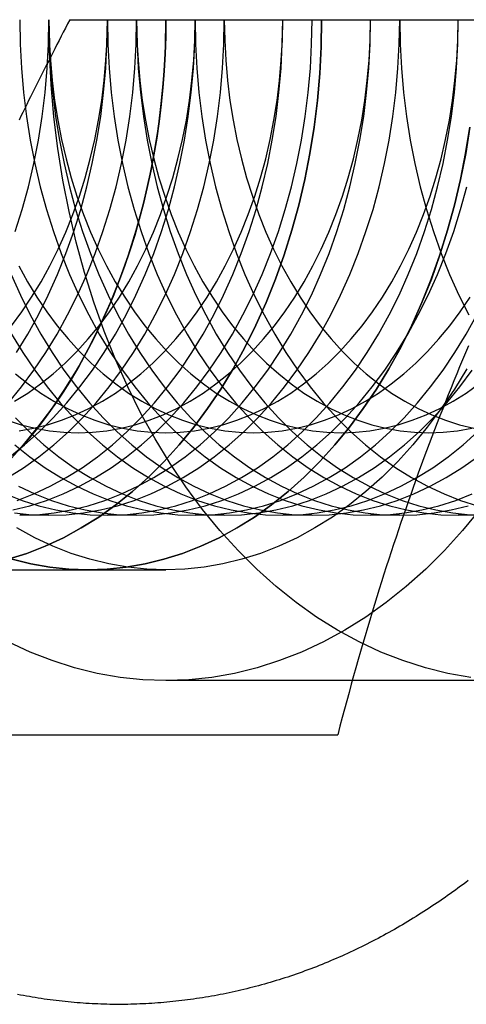
# Model space of a CAD drawing. Extents: x -135 to 831, y -538 to 51.
# Drawn here: x 177 to 182, y -320 to -308 of the extents above; entities that cross this region are included whole.
import ezdxf

# ---------------------------------------------------------------- set-up
doc = ezdxf.new("R2010")
doc.units = 0
doc.header["$LTSCALE"] = 20
doc.linetypes.add('VERDECKT', pattern=[0.375, 0.25, -0.125])
doc.layers.get('0').update_dxf_attribs({"linetype": 'CONTINUOUS'})
doc.layers.add('STEMPEL', color=3, linetype='CONTINUOUS')

# ---------------------------------------------------------------- blocks, each defined once
blk = doc.blocks.new('A$CCFD6EB4D')
at = {"color": 3, "linetype": 'CONTINUOUS'}
for p, q in [((235.3549, 162.52082), (242.13041, 162.52082)), ((231.82028, 153.86282), (238.5958, 153.86282))]:
    blk.add_line(p, q, dxfattribs=at)
at = {"color": 1, "linetype": 'VERDECKT'}
for p, q in [((235.10296, 156.52082), (234.74941, 156.52082)), ((236.16362, 156.52082), (235.81007, 156.52082)), ((237.22428, 156.52082), (236.87073, 156.52082)), ((238.28494, 156.52082), (237.93139, 156.52082)), ((239.3456, 156.52082), (238.99205, 156.52082)), ((240.40627, 156.52082), (240.05271, 156.52082)), ((233.69164, 155.8609), (235.57526, 155.8609)), ((235.57537, 155.8609), (236.51718, 155.8609)), ((240.75982, 154.52082), (236.51718, 154.52082))]:
    blk.add_line(p, q, dxfattribs=at)
for points in [[(240.316, 156.593, 0), (240.106, 156.337, 0), (239.887, 156.095, 0), (239.66, 155.869, 0), (239.425, 155.659, 0), (239.184, 155.465, 0), (238.936, 155.289, 0), (238.682, 155.13, 0), (238.423, 154.988, 0), (238.159, 154.865, 0), (237.892, 154.761, 0), (237.621, 154.675, 0), (237.347, 154.607, 0), (237.072, 154.559, 0), (236.795, 154.53, 0), (236.517, 154.521, 0), (236.24, 154.53, 0), (235.963, 154.559, 0), (235.687, 154.607, 0), (235.414, 154.675, 0), (235.143, 154.761, 0), (234.875, 154.865, 0), (234.611, 154.988, 0)], [(240.205, 154.559, 0), (239.93, 154.607, 0), (239.656, 154.675, 0), (239.385, 154.761, 0), (239.118, 154.865, 0), (238.854, 154.988, 0), (238.595, 155.13, 0), (238.341, 155.289, 0), (238.093, 155.465, 0), (237.852, 155.659, 0), (237.617, 155.869, 0), (237.39, 156.095, 0), (237.171, 156.337, 0), (236.961, 156.593, 0), (236.76, 156.864, 0), (236.568, 157.148, 0), (236.387, 157.446, 0), (236.216, 157.755, 0), (236.056, 158.076, 0), (235.908, 158.408, 0), (235.771, 158.75, 0), (235.646, 159.1, 0), (235.534, 159.459, 0), (235.434, 159.826, 0), (235.347, 160.199, 0), (235.272, 160.577, 0), (235.212, 160.96, 0), (235.164, 161.347, 0), (235.13, 161.737, 0), (235.11, 162.128, 0), (235.103, 162.521, 0)], [(234.613, 157.171, 0), (234.795, 157.373, 0), (234.97, 157.586, 0), (235.138, 157.811, 0), (235.297, 158.048, 0), (235.448, 158.296, 0), (235.59, 158.553, 0), (235.724, 158.821, 0), (235.847, 159.097, 0), (235.961, 159.381, 0), (236.065, 159.673, 0), (236.159, 159.972, 0), (236.242, 160.277, 0), (236.314, 160.588, 0), (236.376, 160.903, 0), (236.427, 161.222, 0), (236.466, 161.544, 0), (236.495, 161.868, 0), (236.512, 162.194, 0), (236.517, 162.521, 0)], [(234.61, 155.989, 0), (234.836, 156.06, 0), (235.059, 156.148, 0), (235.278, 156.25, 0), (235.494, 156.368, 0), (235.705, 156.5, 0), (235.911, 156.647, 0), (236.113, 156.808, 0), (236.308, 156.983, 0), (236.497, 157.172, 0), (236.679, 157.373, 0), (236.854, 157.586, 0), (237.021, 157.812, 0), (237.181, 158.048, 0), (237.332, 158.296, 0), (237.474, 158.554, 0), (237.607, 158.821, 0), (237.731, 159.097, 0), (237.845, 159.381, 0), (237.949, 159.673, 0), (238.042, 159.972, 0), (238.126, 160.277, 0), (238.198, 160.588, 0), (238.26, 160.903, 0), (238.31, 161.222, 0), (238.35, 161.544, 0), (238.378, 161.868, 0), (238.395, 162.194, 0), (238.401, 162.521, 0)], [(238.401, 162.521, 0), (238.395, 162.194, 0), (238.378, 161.868, 0), (238.35, 161.544, 0), (238.31, 161.222, 0), (238.26, 160.903, 0), (238.198, 160.588, 0), (238.126, 160.277, 0), (238.042, 159.972, 0), (237.949, 159.673, 0), (237.845, 159.381, 0), (237.731, 159.097, 0), (237.607, 158.821, 0), (237.474, 158.554, 0), (237.332, 158.296, 0), (237.181, 158.048, 0), (237.022, 157.812, 0), (236.854, 157.586, 0), (236.679, 157.373, 0), (236.497, 157.172, 0), (236.308, 156.983, 0), (236.113, 156.808, 0), (235.912, 156.647, 0), (235.705, 156.5, 0), (235.494, 156.368, 0), (235.278, 156.25, 0), (235.059, 156.148, 0), (234.836, 156.06, 0), (234.61, 155.989, 0)], [(234.61, 155.989, 0), (234.836, 156.06, 0), (235.059, 156.148, 0), (235.278, 156.25, 0), (235.494, 156.368, 0), (235.705, 156.5, 0), (235.912, 156.647, 0), (236.113, 156.808, 0), (236.308, 156.983, 0), (236.497, 157.171, 0), (236.679, 157.373, 0), (236.854, 157.586, 0), (237.022, 157.811, 0), (237.181, 158.048, 0), (237.332, 158.296, 0), (237.474, 158.553, 0), (237.607, 158.821, 0), (237.731, 159.097, 0), (237.845, 159.381, 0), (237.949, 159.673, 0), (238.042, 159.972, 0), (238.126, 160.277, 0), (238.198, 160.588, 0), (238.26, 160.903, 0), (238.31, 161.222, 0), (238.35, 161.544, 0), (238.378, 161.868, 0), (238.395, 162.194, 0), (238.401, 162.521, 0)], [(236.517, 162.521, 0), (236.515, 162.314, 0), (236.508, 162.108, 0), (236.497, 161.903, 0), (236.481, 161.697, 0), (236.461, 161.493, 0), (236.436, 161.29, 0), (236.407, 161.087, 0), (236.373, 160.887, 0), (236.335, 160.687, 0), (236.293, 160.49, 0), (236.246, 160.294, 0), (236.195, 160.101, 0), (236.14, 159.91, 0), (236.081, 159.721, 0), (236.017, 159.535, 0), (235.95, 159.352, 0), (235.879, 159.172, 0), (235.803, 158.996, 0), (235.724, 158.822, 0), (235.641, 158.652, 0), (235.555, 158.486, 0), (235.464, 158.324, 0), (235.371, 158.166, 0), (235.274, 158.012, 0), (235.173, 157.862, 0), (235.07, 157.717, 0), (234.963, 157.576, 0), (234.853, 157.44, 0), (234.74, 157.309, 0)], [(234.74, 157.309, 0), (234.853, 157.44, 0), (234.963, 157.576, 0), (235.069, 157.717, 0), (235.173, 157.862, 0), (235.274, 158.012, 0), (235.371, 158.166, 0), (235.464, 158.324, 0), (235.555, 158.486, 0), (235.641, 158.652, 0), (235.724, 158.822, 0), (235.803, 158.996, 0), (235.879, 159.172, 0), (235.95, 159.352, 0), (236.017, 159.535, 0), (236.081, 159.721, 0), (236.14, 159.91, 0), (236.195, 160.101, 0), (236.246, 160.294, 0), (236.293, 160.49, 0), (236.335, 160.687, 0), (236.373, 160.887, 0), (236.407, 161.087, 0), (236.436, 161.29, 0), (236.461, 161.493, 0), (236.481, 161.697, 0), (236.497, 161.903, 0), (236.508, 162.108, 0), (236.515, 162.314, 0), (236.517, 162.521, 0)], [(234.657, 155.989, 0), (234.884, 155.933, 0), (235.114, 155.893, 0), (235.344, 155.869, 0), (235.575, 155.861, 0), (235.806, 155.869, 0), (236.037, 155.893, 0), (236.266, 155.933, 0), (236.494, 155.989, 0), (236.72, 156.06, 0), (236.942, 156.148, 0), (237.162, 156.25, 0), (237.377, 156.368, 0), (237.589, 156.5, 0), (237.795, 156.647, 0), (237.996, 156.808, 0), (238.192, 156.983, 0), (238.381, 157.172, 0), (238.563, 157.373, 0), (238.738, 157.586, 0), (238.905, 157.812, 0), (239.065, 158.048, 0), (239.216, 158.296, 0), (239.358, 158.554, 0), (239.491, 158.821, 0), (239.615, 159.097, 0), (239.728, 159.381, 0), (239.832, 159.673, 0), (239.926, 159.972, 0), (240.009, 160.277, 0), (240.082, 160.588, 0), (240.143, 160.903, 0), (240.194, 161.222, 0)], [(240.194, 161.222, 0), (240.144, 160.903, 0), (240.082, 160.588, 0), (240.009, 160.277, 0), (239.926, 159.972, 0), (239.833, 159.673, 0), (239.729, 159.381, 0), (239.615, 159.097, 0), (239.491, 158.821, 0), (239.358, 158.554, 0), (239.216, 158.296, 0), (239.065, 158.048, 0), (238.905, 157.812, 0), (238.738, 157.586, 0), (238.563, 157.373, 0), (238.381, 157.172, 0), (238.192, 156.983, 0), (237.996, 156.808, 0), (237.795, 156.647, 0), (237.589, 156.5, 0), (237.378, 156.368, 0), (237.162, 156.25, 0), (236.942, 156.148, 0), (236.72, 156.06, 0), (236.494, 155.989, 0), (236.266, 155.933, 0), (236.037, 155.893, 0), (235.806, 155.869, 0), (235.575, 155.861, 0), (235.344, 155.869, 0), (235.114, 155.893, 0), (234.884, 155.933, 0), (234.657, 155.989, 0)], [(234.657, 155.989, 0), (234.884, 155.933, 0), (235.114, 155.893, 0), (235.344, 155.869, 0), (235.575, 155.861, 0), (235.806, 155.869, 0), (236.037, 155.893, 0), (236.266, 155.933, 0), (236.494, 155.989, 0), (236.72, 156.06, 0), (236.942, 156.148, 0), (237.162, 156.25, 0), (237.377, 156.368, 0), (237.589, 156.5, 0), (237.795, 156.647, 0), (237.996, 156.808, 0), (238.192, 156.983, 0), (238.381, 157.171, 0), (238.563, 157.373, 0), (238.738, 157.586, 0), (238.905, 157.811, 0), (239.065, 158.048, 0), (239.216, 158.296, 0), (239.358, 158.553, 0), (239.491, 158.821, 0), (239.615, 159.097, 0), (239.729, 159.381, 0), (239.832, 159.673, 0), (239.926, 159.972, 0), (240.009, 160.277, 0), (240.082, 160.588, 0), (240.144, 160.903, 0), (240.194, 161.222, 0)], [(240.157, 158.296, 0), (240.007, 158.048, 0), (239.847, 157.812, 0), (239.68, 157.586, 0), (239.505, 157.373, 0), (239.322, 157.172, 0), (239.134, 156.983, 0), (238.938, 156.808, 0), (238.737, 156.647, 0), (238.531, 156.5, 0), (238.319, 156.368, 0), (238.104, 156.25, 0), (237.884, 156.148, 0), (237.661, 156.06, 0), (237.436, 155.989, 0), (237.208, 155.933, 0), (236.979, 155.893, 0), (236.748, 155.869, 0), (236.517, 155.861, 0), (236.286, 155.869, 0), (236.056, 155.893, 0), (235.826, 155.933, 0), (235.598, 155.989, 0), (235.373, 156.06, 0), (235.15, 156.148, 0), (234.931, 156.25, 0), (234.715, 156.368, 0)], [(234.696, 159.955, 0), (234.78, 160.225, 0), (234.855, 160.499, 0), (234.92, 160.779, 0), (234.976, 161.063, 0), (235.021, 161.35, 0), (235.057, 161.64, 0), (235.083, 161.933, 0), (235.098, 162.226, 0), (235.103, 162.521, 0)], [(234.711, 158.491, 0), (234.847, 158.714, 0), (234.975, 158.947, 0), (235.095, 159.187, 0), (235.206, 159.436, 0), (235.309, 159.692, 0), (235.403, 159.955, 0), (235.487, 160.225, 0), (235.562, 160.499, 0), (235.627, 160.779, 0), (235.683, 161.063, 0), (235.729, 161.35, 0), (235.764, 161.64, 0), (235.79, 161.933, 0), (235.805, 162.226, 0), (235.81, 162.521, 0)], [(234.612, 157.883, 0), (234.77, 158.075, 0), (234.921, 158.278, 0), (235.065, 158.491, 0), (235.201, 158.714, 0), (235.329, 158.947, 0), (235.449, 159.187, 0), (235.56, 159.436, 0), (235.663, 159.692, 0), (235.756, 159.955, 0), (235.841, 160.225, 0), (235.916, 160.499, 0), (235.981, 160.779, 0), (236.036, 161.063, 0), (236.082, 161.35, 0), (236.118, 161.64, 0), (236.143, 161.933, 0), (236.159, 162.226, 0), (236.164, 162.521, 0)], [(234.628, 157.229, 0), (234.809, 157.374, 0), (234.985, 157.532, 0), (235.155, 157.702, 0), (235.32, 157.883, 0), (235.477, 158.075, 0), (235.628, 158.278, 0), (235.772, 158.491, 0), (235.908, 158.714, 0), (236.036, 158.947, 0), (236.156, 159.187, 0), (236.267, 159.436, 0), (236.37, 159.692, 0), (236.463, 159.955, 0), (236.548, 160.225, 0), (236.623, 160.499, 0), (236.688, 160.779, 0), (236.744, 161.063, 0), (236.789, 161.35, 0), (236.825, 161.64, 0), (236.85, 161.933, 0), (236.866, 162.226, 0), (236.871, 162.521, 0)], [(234.605, 156.978, 0), (234.796, 157.097, 0), (234.982, 157.229, 0), (235.163, 157.374, 0), (235.339, 157.532, 0), (235.509, 157.702, 0), (235.673, 157.883, 0), (235.831, 158.075, 0), (235.982, 158.278, 0), (236.125, 158.491, 0), (236.261, 158.714, 0), (236.389, 158.947, 0), (236.509, 159.187, 0), (236.621, 159.436, 0), (236.723, 159.692, 0), (236.817, 159.955, 0), (236.901, 160.225, 0), (236.976, 160.499, 0), (237.042, 160.779, 0), (237.097, 161.063, 0), (237.143, 161.35, 0), (237.178, 161.64, 0), (237.204, 161.933, 0), (237.219, 162.226, 0), (237.224, 162.521, 0)], [(234.72, 156.701, 0), (234.92, 156.779, 0), (235.118, 156.872, 0), (235.312, 156.978, 0), (235.503, 157.097, 0), (235.689, 157.229, 0), (235.87, 157.374, 0), (236.046, 157.532, 0), (236.216, 157.702, 0), (236.38, 157.883, 0), (236.538, 158.075, 0), (236.689, 158.278, 0), (236.832, 158.491, 0), (236.968, 158.714, 0), (237.096, 158.947, 0), (237.216, 159.187, 0), (237.328, 159.436, 0), (237.43, 159.692, 0), (237.524, 159.955, 0), (237.608, 160.225, 0), (237.683, 160.499, 0), (237.749, 160.779, 0), (237.804, 161.063, 0), (237.85, 161.35, 0), (237.885, 161.64, 0), (237.911, 161.933, 0), (237.926, 162.226, 0), (237.931, 162.521, 0)], [(234.665, 156.586, 0), (234.87, 156.636, 0), (235.073, 156.701, 0), (235.274, 156.779, 0), (235.472, 156.872, 0), (235.666, 156.978, 0), (235.856, 157.097, 0), (236.042, 157.229, 0), (236.223, 157.374, 0), (236.399, 157.532, 0), (236.57, 157.702, 0), (236.734, 157.883, 0), (236.891, 158.075, 0), (237.042, 158.278, 0), (237.186, 158.491, 0), (237.322, 158.714, 0), (237.45, 158.947, 0), (237.57, 159.187, 0), (237.681, 159.436, 0), (237.784, 159.692, 0), (237.878, 159.955, 0), (237.962, 160.225, 0), (238.037, 160.499, 0), (238.102, 160.779, 0), (238.158, 161.063, 0), (238.203, 161.35, 0), (238.239, 161.64, 0), (238.265, 161.933, 0), (238.28, 162.226, 0), (238.285, 162.521, 0)], [(234.749, 156.521, 0), (234.958, 156.528, 0), (235.165, 156.55, 0), (235.372, 156.586, 0), (235.577, 156.636, 0), (235.78, 156.701, 0), (235.981, 156.779, 0), (236.179, 156.872, 0), (236.373, 156.978, 0), (236.563, 157.097, 0), (236.749, 157.229, 0), (236.931, 157.374, 0), (237.106, 157.532, 0), (237.277, 157.702, 0), (237.441, 157.883, 0), (237.599, 158.075, 0), (237.749, 158.278, 0), (237.893, 158.491, 0), (238.029, 158.714, 0), (238.157, 158.947, 0), (238.277, 159.187, 0), (238.388, 159.436, 0), (238.491, 159.692, 0), (238.585, 159.955, 0), (238.669, 160.225, 0), (238.744, 160.499, 0), (238.809, 160.779, 0), (238.865, 161.063, 0), (238.911, 161.35, 0), (238.946, 161.64, 0), (238.972, 161.933, 0), (238.987, 162.226, 0), (238.992, 162.521, 0)], [(234.687, 156.55, 0), (234.895, 156.528, 0), (235.103, 156.521, 0), (235.311, 156.528, 0), (235.519, 156.55, 0), (235.725, 156.586, 0), (235.931, 156.636, 0), (236.134, 156.701, 0), (236.335, 156.779, 0), (236.532, 156.872, 0), (236.727, 156.978, 0), (236.917, 157.097, 0), (237.103, 157.229, 0), (237.284, 157.374, 0), (237.46, 157.532, 0), (237.63, 157.702, 0), (237.794, 157.883, 0), (237.952, 158.075, 0), (238.103, 158.278, 0), (238.247, 158.491, 0), (238.383, 158.714, 0), (238.511, 158.947, 0), (238.631, 159.187, 0), (238.742, 159.436, 0), (238.845, 159.692, 0), (238.938, 159.955, 0), (239.023, 160.225, 0), (239.098, 160.499, 0), (239.163, 160.779, 0), (239.218, 161.063, 0), (239.264, 161.35, 0), (239.3, 161.64, 0), (239.325, 161.933, 0), (239.34, 162.226, 0), (239.346, 162.521, 0)], [(234.578, 156.779, 0), (234.779, 156.701, 0), (234.982, 156.636, 0), (235.188, 156.586, 0), (235.394, 156.55, 0), (235.602, 156.528, 0), (235.81, 156.521, 0), (236.018, 156.528, 0), (236.226, 156.55, 0), (236.433, 156.586, 0), (236.638, 156.636, 0), (236.841, 156.701, 0), (237.042, 156.779, 0), (237.239, 156.872, 0), (237.434, 156.978, 0), (237.624, 157.097, 0), (237.81, 157.229, 0), (237.991, 157.374, 0), (238.167, 157.532, 0), (238.337, 157.702, 0), (238.502, 157.883, 0), (238.659, 158.075, 0), (238.81, 158.278, 0), (238.954, 158.491, 0), (239.09, 158.714, 0), (239.218, 158.947, 0), (239.338, 159.187, 0), (239.449, 159.436, 0), (239.552, 159.692, 0), (239.645, 159.955, 0), (239.73, 160.225, 0), (239.805, 160.499, 0), (239.87, 160.779, 0), (239.926, 161.063, 0), (239.971, 161.35, 0), (240.007, 161.64, 0), (240.032, 161.933, 0), (240.048, 162.226, 0), (240.053, 162.521, 0)], [(234.734, 156.872, 0), (234.932, 156.779, 0), (235.133, 156.701, 0), (235.336, 156.636, 0), (235.541, 156.586, 0), (235.748, 156.55, 0), (235.955, 156.528, 0), (236.164, 156.521, 0), (236.372, 156.528, 0), (236.579, 156.55, 0), (236.786, 156.586, 0), (236.991, 156.636, 0), (237.195, 156.701, 0), (237.395, 156.779, 0), (237.593, 156.872, 0), (237.787, 156.978, 0), (237.978, 157.097, 0), (238.164, 157.229, 0), (238.345, 157.374, 0), (238.521, 157.532, 0), (238.691, 157.702, 0), (238.855, 157.883, 0), (239.013, 158.075, 0), (239.164, 158.278, 0), (239.307, 158.491, 0), (239.443, 158.714, 0), (239.571, 158.947, 0), (239.691, 159.187, 0), (239.803, 159.436, 0), (239.905, 159.692, 0), (239.999, 159.955, 0), (240.083, 160.225, 0), (240.158, 160.499, 0)], [(234.69, 157.374, 0), (234.871, 157.229, 0), (235.057, 157.097, 0), (235.247, 156.978, 0), (235.441, 156.872, 0), (235.639, 156.779, 0), (235.84, 156.701, 0), (236.043, 156.636, 0), (236.248, 156.586, 0), (236.455, 156.55, 0), (236.663, 156.528, 0), (236.871, 156.521, 0), (237.079, 156.528, 0), (237.287, 156.55, 0), (237.493, 156.586, 0), (237.698, 156.636, 0), (237.902, 156.701, 0), (238.102, 156.779, 0), (238.3, 156.872, 0), (238.494, 156.978, 0), (238.685, 157.097, 0), (238.871, 157.229, 0), (239.052, 157.374, 0), (239.228, 157.532, 0), (239.398, 157.702, 0), (239.562, 157.883, 0), (239.72, 158.075, 0), (239.871, 158.278, 0), (240.014, 158.491, 0), (240.15, 158.714, 0), (240.278, 158.947, 0)], [(234.697, 157.702, 0), (234.867, 157.532, 0), (235.043, 157.374, 0), (235.224, 157.229, 0), (235.41, 157.097, 0), (235.601, 156.978, 0), (235.795, 156.872, 0), (235.993, 156.779, 0), (236.193, 156.701, 0), (236.397, 156.636, 0), (236.602, 156.586, 0), (236.808, 156.55, 0), (237.016, 156.528, 0), (237.224, 156.521, 0), (237.432, 156.528, 0), (237.64, 156.55, 0), (237.847, 156.586, 0), (238.052, 156.636, 0), (238.255, 156.701, 0), (238.456, 156.779, 0), (238.654, 156.872, 0), (238.848, 156.978, 0), (239.038, 157.097, 0), (239.224, 157.229, 0), (239.405, 157.374, 0), (239.581, 157.532, 0), (239.752, 157.702, 0), (239.916, 157.883, 0), (240.073, 158.075, 0), (240.224, 158.278, 0)], [(234.652, 158.714, 0), (234.788, 158.491, 0), (234.931, 158.278, 0), (235.082, 158.075, 0), (235.24, 157.883, 0), (235.404, 157.702, 0), (235.574, 157.532, 0), (235.75, 157.374, 0), (235.931, 157.229, 0), (236.117, 157.097, 0), (236.308, 156.978, 0), (236.502, 156.872, 0), (236.7, 156.779, 0), (236.901, 156.701, 0), (237.104, 156.636, 0), (237.309, 156.586, 0), (237.516, 156.55, 0), (237.723, 156.528, 0), (237.931, 156.521, 0), (238.14, 156.528, 0), (238.347, 156.55, 0), (238.554, 156.586, 0), (238.759, 156.636, 0), (238.962, 156.701, 0), (239.163, 156.779, 0), (239.361, 156.872, 0), (239.555, 156.978, 0), (239.745, 157.097, 0), (239.931, 157.229, 0), (240.113, 157.374, 0), (240.288, 157.532, 0)], [(234.646, 159.436, 0), (234.757, 159.187, 0), (234.877, 158.947, 0), (235.005, 158.714, 0), (235.141, 158.491, 0), (235.285, 158.278, 0), (235.436, 158.075, 0), (235.593, 157.883, 0), (235.758, 157.702, 0), (235.928, 157.532, 0), (236.104, 157.374, 0), (236.285, 157.229, 0), (236.471, 157.097, 0), (236.661, 156.978, 0), (236.856, 156.872, 0), (237.053, 156.779, 0), (237.254, 156.701, 0), (237.457, 156.636, 0), (237.662, 156.586, 0), (237.869, 156.55, 0), (238.077, 156.528, 0), (238.285, 156.521, 0), (238.493, 156.528, 0), (238.701, 156.55, 0), (238.907, 156.586, 0), (239.113, 156.636, 0), (239.316, 156.701, 0), (239.517, 156.779, 0), (239.714, 156.872, 0), (239.909, 156.978, 0), (240.099, 157.097, 0), (240.285, 157.229, 0)], [(234.749, 162.521, 0), (234.755, 162.226, 0), (234.77, 161.933, 0), (234.795, 161.64, 0), (234.831, 161.35, 0), (234.877, 161.063, 0), (234.932, 160.779, 0), (234.997, 160.499, 0), (235.072, 160.225, 0), (235.157, 159.955, 0), (235.25, 159.692, 0), (235.353, 159.436, 0), (235.464, 159.187, 0), (235.584, 158.947, 0), (235.712, 158.714, 0), (235.848, 158.491, 0), (235.992, 158.278, 0), (236.143, 158.075, 0), (236.301, 157.883, 0), (236.465, 157.702, 0), (236.635, 157.532, 0), (236.811, 157.374, 0), (236.992, 157.229, 0), (237.178, 157.097, 0), (237.368, 156.978, 0), (237.563, 156.872, 0), (237.76, 156.779, 0), (237.961, 156.701, 0), (238.164, 156.636, 0), (238.37, 156.586, 0), (238.576, 156.55, 0), (238.784, 156.528, 0), (238.992, 156.521, 0), (239.2, 156.528, 0), (239.408, 156.55, 0), (239.615, 156.586, 0), (239.82, 156.636, 0), (240.023, 156.701, 0), (240.224, 156.779, 0)], [(235.103, 162.521, 0), (235.108, 162.226, 0), (235.123, 161.933, 0), (235.149, 161.64, 0), (235.184, 161.35, 0), (235.23, 161.063, 0), (235.286, 160.779, 0), (235.351, 160.499, 0), (235.426, 160.225, 0), (235.51, 159.955, 0), (235.604, 159.692, 0), (235.707, 159.436, 0), (235.818, 159.187, 0), (235.938, 158.947, 0), (236.066, 158.714, 0), (236.202, 158.491, 0), (236.346, 158.278, 0), (236.496, 158.075, 0), (236.654, 157.883, 0), (236.818, 157.702, 0), (236.989, 157.532, 0), (237.164, 157.374, 0), (237.346, 157.229, 0), (237.532, 157.097, 0), (237.722, 156.978, 0), (237.916, 156.872, 0), (238.114, 156.779, 0), (238.315, 156.701, 0), (238.518, 156.636, 0), (238.723, 156.586, 0), (238.93, 156.55, 0), (239.137, 156.528, 0), (239.346, 156.521, 0), (239.554, 156.528, 0), (239.761, 156.55, 0), (239.968, 156.586, 0), (240.173, 156.636, 0)], [(235.81, 162.521, 0), (235.815, 162.226, 0), (235.831, 161.933, 0), (235.856, 161.64, 0), (235.892, 161.35, 0), (235.937, 161.063, 0), (235.993, 160.779, 0), (236.058, 160.499, 0), (236.133, 160.225, 0), (236.217, 159.955, 0), (236.311, 159.692, 0), (236.414, 159.436, 0), (236.525, 159.187, 0), (236.645, 158.947, 0), (236.773, 158.714, 0), (236.909, 158.491, 0), (237.053, 158.278, 0), (237.204, 158.075, 0), (237.361, 157.883, 0), (237.525, 157.702, 0), (237.696, 157.532, 0), (237.872, 157.374, 0), (238.053, 157.229, 0), (238.239, 157.097, 0), (238.429, 156.978, 0), (238.623, 156.872, 0), (238.821, 156.779, 0), (239.022, 156.701, 0), (239.225, 156.636, 0), (239.43, 156.586, 0), (239.637, 156.55, 0), (239.845, 156.528, 0), (240.053, 156.521, 0), (240.261, 156.528, 0)], [(236.164, 162.521, 0), (236.169, 162.226, 0), (236.184, 161.933, 0), (236.21, 161.64, 0), (236.245, 161.35, 0), (236.291, 161.063, 0), (236.346, 160.779, 0), (236.412, 160.499, 0), (236.487, 160.225, 0), (236.571, 159.955, 0), (236.665, 159.692, 0), (236.767, 159.436, 0), (236.879, 159.187, 0), (236.999, 158.947, 0), (237.127, 158.714, 0), (237.263, 158.491, 0), (237.406, 158.278, 0), (237.557, 158.075, 0), (237.715, 157.883, 0), (237.879, 157.702, 0), (238.049, 157.532, 0), (238.225, 157.374, 0), (238.406, 157.229, 0), (238.592, 157.097, 0), (238.783, 156.978, 0), (238.977, 156.872, 0), (239.175, 156.779, 0), (239.375, 156.701, 0), (239.579, 156.636, 0), (239.784, 156.586, 0), (239.99, 156.55, 0), (240.198, 156.528, 0)], [(236.871, 162.521, 0), (236.876, 162.226, 0), (236.891, 161.933, 0), (236.917, 161.64, 0), (236.952, 161.35, 0), (236.998, 161.063, 0), (237.053, 160.779, 0), (237.119, 160.499, 0), (237.194, 160.225, 0), (237.278, 159.955, 0), (237.372, 159.692, 0), (237.474, 159.436, 0), (237.586, 159.187, 0), (237.706, 158.947, 0), (237.834, 158.714, 0), (237.97, 158.491, 0), (238.113, 158.278, 0), (238.264, 158.075, 0), (238.422, 157.883, 0), (238.586, 157.702, 0), (238.756, 157.532, 0), (238.932, 157.374, 0), (239.113, 157.229, 0), (239.299, 157.097, 0), (239.49, 156.978, 0), (239.684, 156.872, 0), (239.882, 156.779, 0), (240.082, 156.701, 0), (240.286, 156.636, 0)], [(239.346, 162.521, 0), (239.351, 162.226, 0), (239.366, 161.933, 0), (239.392, 161.64, 0), (239.427, 161.35, 0), (239.473, 161.063, 0), (239.528, 160.779, 0), (239.594, 160.499, 0), (239.669, 160.225, 0), (239.753, 159.955, 0), (239.847, 159.692, 0), (239.949, 159.436, 0), (240.061, 159.187, 0), (240.181, 158.947, 0)], [(234.649, 158.816, 0), (234.775, 158.985, 0), (234.894, 159.163, 0), (235.008, 159.349, 0), (235.114, 159.542, 0), (235.214, 159.743, 0), (235.307, 159.95, 0), (235.393, 160.164, 0), (235.471, 160.383, 0), (235.541, 160.607, 0), (235.603, 160.836, 0), (235.658, 161.069, 0), (235.704, 161.306, 0), (235.742, 161.545, 0), (235.772, 161.787, 0), (235.793, 162.031, 0), (235.806, 162.275, 0), (235.81, 162.521, 0)], [(234.688, 157.901, 0), (234.847, 158.001, 0), (235.002, 158.111, 0), (235.153, 158.232, 0), (235.299, 158.363, 0), (235.441, 158.505, 0), (235.578, 158.656, 0), (235.71, 158.816, 0), (235.835, 158.985, 0), (235.955, 159.163, 0), (236.068, 159.349, 0), (236.175, 159.542, 0), (236.275, 159.743, 0), (236.368, 159.95, 0), (236.453, 160.164, 0), (236.531, 160.383, 0), (236.602, 160.607, 0), (236.664, 160.836, 0), (236.718, 161.069, 0), (236.765, 161.306, 0), (236.803, 161.545, 0), (236.832, 161.787, 0), (236.854, 162.031, 0), (236.866, 162.275, 0), (236.871, 162.521, 0)], [(234.742, 157.545, 0), (234.915, 157.575, 0), (235.086, 157.617, 0), (235.255, 157.671, 0), (235.422, 157.736, 0), (235.587, 157.813, 0), (235.749, 157.901, 0), (235.907, 158.001, 0), (236.062, 158.111, 0), (236.213, 158.232, 0), (236.36, 158.363, 0), (236.502, 158.505, 0), (236.639, 158.656, 0), (236.77, 158.816, 0), (236.896, 158.985, 0), (237.016, 159.163, 0), (237.129, 159.349, 0), (237.236, 159.542, 0), (237.336, 159.743, 0), (237.428, 159.95, 0), (237.514, 160.164, 0), (237.592, 160.383, 0), (237.662, 160.607, 0), (237.725, 160.836, 0), (237.779, 161.069, 0), (237.825, 161.306, 0), (237.863, 161.545, 0), (237.893, 161.787, 0), (237.914, 162.031, 0), (237.927, 162.275, 0), (237.931, 162.521, 0)], [(234.597, 157.671, 0), (234.767, 157.617, 0), (234.938, 157.575, 0), (235.11, 157.545, 0), (235.283, 157.527, 0), (235.457, 157.521, 0), (235.63, 157.527, 0), (235.803, 157.545, 0), (235.975, 157.575, 0), (236.146, 157.617, 0), (236.316, 157.671, 0), (236.483, 157.736, 0), (236.648, 157.813, 0), (236.81, 157.901, 0), (236.968, 158.001, 0), (237.123, 158.111, 0), (237.274, 158.232, 0), (237.421, 158.363, 0), (237.563, 158.505, 0), (237.699, 158.656, 0), (237.831, 158.816, 0), (237.957, 158.985, 0), (238.076, 159.163, 0), (238.19, 159.349, 0), (238.296, 159.542, 0), (238.396, 159.743, 0), (238.489, 159.95, 0), (238.575, 160.164, 0), (238.653, 160.383, 0), (238.723, 160.607, 0), (238.785, 160.836, 0), (238.84, 161.069, 0), (238.886, 161.306, 0), (238.924, 161.545, 0), (238.954, 161.787, 0), (238.975, 162.031, 0), (238.988, 162.275, 0), (238.992, 162.521, 0)], [(234.7, 158.232, 0), (234.851, 158.111, 0), (235.006, 158.001, 0), (235.164, 157.901, 0), (235.326, 157.813, 0), (235.491, 157.736, 0), (235.658, 157.671, 0), (235.827, 157.617, 0), (235.998, 157.575, 0), (236.171, 157.545, 0), (236.344, 157.527, 0), (236.517, 157.521, 0), (236.691, 157.527, 0), (236.864, 157.545, 0), (237.036, 157.575, 0), (237.207, 157.617, 0), (237.376, 157.671, 0), (237.543, 157.736, 0), (237.708, 157.813, 0), (237.87, 157.901, 0), (238.029, 158.001, 0), (238.184, 158.111, 0), (238.335, 158.232, 0), (238.481, 158.363, 0), (238.623, 158.505, 0), (238.76, 158.656, 0), (238.891, 158.816, 0), (239.017, 158.985, 0), (239.137, 159.163, 0), (239.25, 159.349, 0), (239.357, 159.542, 0), (239.457, 159.743, 0), (239.55, 159.95, 0), (239.635, 160.164, 0), (239.713, 160.383, 0), (239.784, 160.607, 0), (239.846, 160.836, 0), (239.9, 161.069, 0), (239.947, 161.306, 0), (239.985, 161.545, 0), (240.014, 161.787, 0), (240.036, 162.031, 0), (240.048, 162.275, 0), (240.053, 162.521, 0)], [(234.738, 159.542, 0), (234.845, 159.349, 0), (234.958, 159.163, 0), (235.078, 158.985, 0), (235.204, 158.816, 0), (235.335, 158.656, 0), (235.472, 158.505, 0), (235.614, 158.363, 0), (235.76, 158.232, 0), (235.911, 158.111, 0), (236.066, 158.001, 0), (236.225, 157.901, 0), (236.387, 157.813, 0), (236.552, 157.736, 0), (236.719, 157.671, 0), (236.888, 157.617, 0), (237.059, 157.575, 0), (237.231, 157.545, 0), (237.404, 157.527, 0), (237.578, 157.521, 0), (237.751, 157.527, 0), (237.924, 157.545, 0), (238.097, 157.575, 0), (238.268, 157.617, 0), (238.437, 157.671, 0), (238.604, 157.736, 0), (238.769, 157.813, 0), (238.931, 157.901, 0), (239.089, 158.001, 0), (239.244, 158.111, 0), (239.395, 158.232, 0), (239.542, 158.363, 0), (239.684, 158.505, 0), (239.821, 158.656, 0), (239.952, 158.816, 0), (240.078, 158.985, 0), (240.197, 159.163, 0)], [(235.103, 162.521, 0), (235.107, 162.275, 0), (235.12, 162.031, 0), (235.141, 161.787, 0), (235.171, 161.545, 0), (235.209, 161.306, 0), (235.255, 161.069, 0), (235.31, 160.836, 0), (235.372, 160.607, 0), (235.442, 160.383, 0), (235.52, 160.164, 0), (235.606, 159.95, 0), (235.699, 159.743, 0), (235.799, 159.542, 0), (235.905, 159.349, 0), (236.019, 159.163, 0), (236.138, 158.985, 0), (236.264, 158.816, 0), (236.396, 158.656, 0), (236.532, 158.505, 0), (236.674, 158.363, 0), (236.821, 158.232, 0), (236.972, 158.111, 0), (237.127, 158.001, 0), (237.286, 157.901, 0), (237.447, 157.813, 0), (237.612, 157.736, 0), (237.779, 157.671, 0), (237.949, 157.617, 0), (238.12, 157.575, 0), (238.292, 157.545, 0), (238.465, 157.527, 0), (238.638, 157.521, 0), (238.812, 157.527, 0), (238.985, 157.545, 0), (239.157, 157.575, 0), (239.328, 157.617, 0), (239.498, 157.671, 0), (239.665, 157.736, 0), (239.83, 157.813, 0), (239.991, 157.901, 0), (240.15, 158.001, 0), (240.305, 158.111, 0)], [(236.164, 162.521, 0), (236.168, 162.275, 0), (236.181, 162.031, 0), (236.202, 161.787, 0), (236.232, 161.545, 0), (236.27, 161.306, 0), (236.316, 161.069, 0), (236.37, 160.836, 0), (236.433, 160.607, 0), (236.503, 160.383, 0), (236.581, 160.164, 0), (236.667, 159.95, 0), (236.759, 159.743, 0), (236.859, 159.542, 0), (236.966, 159.349, 0), (237.08, 159.163, 0), (237.199, 158.985, 0), (237.325, 158.816, 0), (237.456, 158.656, 0), (237.593, 158.505, 0), (237.735, 158.363, 0), (237.882, 158.232, 0), (238.033, 158.111, 0), (238.188, 158.001, 0), (238.346, 157.901, 0), (238.508, 157.813, 0), (238.673, 157.736, 0), (238.84, 157.671, 0), (239.009, 157.617, 0), (239.18, 157.575, 0), (239.353, 157.545, 0), (239.526, 157.527, 0), (239.699, 157.521, 0), (239.873, 157.527, 0), (240.046, 157.545, 0), (240.218, 157.575, 0)], [(237.224, 162.521, 0), (237.229, 162.275, 0), (237.241, 162.031, 0), (237.263, 161.787, 0), (237.292, 161.545, 0), (237.33, 161.306, 0), (237.377, 161.069, 0), (237.431, 160.836, 0), (237.493, 160.607, 0), (237.564, 160.383, 0), (237.642, 160.164, 0), (237.727, 159.95, 0), (237.82, 159.743, 0), (237.92, 159.542, 0), (238.027, 159.349, 0), (238.14, 159.163, 0), (238.26, 158.985, 0), (238.385, 158.816, 0), (238.517, 158.656, 0), (238.654, 158.505, 0), (238.796, 158.363, 0), (238.942, 158.232, 0), (239.093, 158.111, 0), (239.248, 158.001, 0), (239.407, 157.901, 0), (239.569, 157.813, 0), (239.734, 157.736, 0), (239.901, 157.671, 0), (240.07, 157.617, 0), (240.241, 157.575, 0)]]:
    blk.add_polyline3d(points, dxfattribs=at)
at = {"color": 3}
for points in [[(240.174, 152.1, 0), (240.144, 152.076, 0), (240.113, 152.053, 0), (240.082, 152.03, 0), (240.05, 152.007, 0), (240.019, 151.984, 0), (239.988, 151.962, 0), (239.957, 151.939, 0), (239.925, 151.917, 0), (239.894, 151.895, 0), (239.862, 151.873, 0), (239.831, 151.851, 0), (239.799, 151.829, 0), (239.767, 151.808, 0), (239.735, 151.787, 0), (239.703, 151.766, 0), (239.671, 151.745, 0), (239.639, 151.724, 0), (239.607, 151.703, 0), (239.575, 151.683, 0), (239.543, 151.663, 0), (239.51, 151.643, 0), (239.478, 151.623, 0), (239.445, 151.603, 0), (239.413, 151.584, 0), (239.38, 151.564, 0), (239.347, 151.545, 0), (239.315, 151.526, 0), (239.282, 151.508, 0), (239.249, 151.489, 0), (239.216, 151.471, 0), (239.183, 151.452, 0), (239.15, 151.434, 0), (239.117, 151.416, 0), (239.084, 151.399, 0), (239.05, 151.381, 0), (239.017, 151.364, 0), (238.984, 151.347, 0), (238.95, 151.33, 0), (238.917, 151.313, 0), (238.883, 151.296, 0), (238.849, 151.28, 0), (238.816, 151.264, 0), (238.782, 151.248, 0), (238.748, 151.232, 0), (238.714, 151.216, 0), (238.68, 151.201, 0), (238.646, 151.185, 0), (238.612, 151.17, 0), (238.578, 151.155, 0), (238.544, 151.141, 0), (238.51, 151.126, 0), (238.476, 151.112, 0), (238.441, 151.097, 0), (238.407, 151.083, 0), (238.372, 151.07, 0), (238.338, 151.056, 0), (238.304, 151.043, 0), (238.269, 151.03, 0), (238.234, 151.017, 0), (238.2, 151.004, 0), (238.165, 150.991, 0), (238.13, 150.979, 0), (238.095, 150.967, 0), (238.06, 150.955, 0), (238.026, 150.943, 0), (237.991, 150.931, 0), (237.956, 150.92, 0), (237.921, 150.908, 0), (237.886, 150.897, 0), (237.85, 150.887, 0), (237.815, 150.876, 0), (237.78, 150.865, 0), (237.745, 150.855, 0), (237.71, 150.845, 0), (237.674, 150.835, 0), (237.639, 150.826, 0), (237.603, 150.816, 0), (237.568, 150.807, 0), (237.533, 150.798, 0), (237.497, 150.789, 0), (237.462, 150.78, 0), (237.426, 150.772, 0), (237.39, 150.764, 0), (237.355, 150.756, 0), (237.319, 150.748, 0), (237.283, 150.74, 0), (237.248, 150.733, 0), (237.212, 150.725, 0), (237.176, 150.718, 0), (237.14, 150.712, 0), (237.105, 150.705, 0), (237.069, 150.698, 0), (237.033, 150.692, 0), (236.997, 150.686, 0), (236.961, 150.68, 0), (236.925, 150.675, 0), (236.889, 150.669, 0), (236.853, 150.664, 0), (236.817, 150.659, 0), (236.781, 150.654, 0), (236.745, 150.65, 0), (236.709, 150.645, 0), (236.673, 150.641, 0), (236.637, 150.637, 0), (236.601, 150.633, 0), (236.565, 150.629, 0), (236.529, 150.626, 0), (236.493, 150.623, 0), (236.457, 150.62, 0), (236.42, 150.617, 0), (236.384, 150.614, 0), (236.348, 150.612, 0), (236.312, 150.61, 0), (236.276, 150.608, 0), (236.239, 150.606, 0), (236.203, 150.605, 0), (236.167, 150.603, 0), (236.131, 150.602, 0), (236.095, 150.601, 0), (236.058, 150.6, 0), (236.022, 150.6, 0), (235.986, 150.6, 0), (235.95, 150.6, 0), (235.914, 150.6, 0), (235.877, 150.6, 0), (235.841, 150.6, 0), (235.805, 150.601, 0), (235.769, 150.602, 0), (235.732, 150.603, 0), (235.696, 150.605, 0), (235.66, 150.606, 0), (235.624, 150.608, 0), (235.588, 150.61, 0), (235.551, 150.612, 0), (235.515, 150.614, 0), (235.479, 150.617, 0), (235.443, 150.62, 0), (235.407, 150.623, 0), (235.371, 150.626, 0), (235.334, 150.629, 0), (235.298, 150.633, 0), (235.262, 150.637, 0), (235.226, 150.641, 0), (235.19, 150.645, 0), (235.154, 150.65, 0), (235.118, 150.654, 0), (235.082, 150.659, 0), (235.046, 150.664, 0), (235.01, 150.67, 0), (234.974, 150.675, 0), (234.938, 150.681, 0), (234.902, 150.687, 0), (234.867, 150.693, 0), (234.831, 150.699, 0), (234.795, 150.706, 0), (234.759, 150.712, 0), (234.723, 150.719, 0)], [(235.355, 162.521, 0), (235.329, 162.47, 0), (235.303, 162.42, 0), (235.277, 162.37, 0), (235.251, 162.32, 0), (235.225, 162.27, 0), (235.2, 162.22, 0), (235.175, 162.17, 0), (235.15, 162.121, 0), (235.124, 162.072, 0), (235.1, 162.023, 0), (235.075, 161.974, 0), (235.05, 161.925, 0), (235.026, 161.877, 0), (235.001, 161.828, 0), (234.977, 161.78, 0), (234.953, 161.732, 0), (234.929, 161.684, 0), (234.905, 161.636, 0), (234.881, 161.588, 0), (234.857, 161.541, 0), (234.834, 161.493, 0), (234.81, 161.446, 0), (234.787, 161.399, 0), (234.764, 161.352, 0), (234.741, 161.305, 0)], [(240.177, 158.573, 0), (240.141, 158.488, 0), (240.106, 158.403, 0), (240.071, 158.319, 0), (240.036, 158.234, 0), (240.001, 158.15, 0), (239.967, 158.065, 0), (239.933, 157.98, 0), (239.899, 157.896, 0), (239.866, 157.811, 0), (239.833, 157.726, 0), (239.8, 157.641, 0), (239.767, 157.556, 0), (239.734, 157.471, 0), (239.702, 157.386, 0), (239.67, 157.3, 0), (239.638, 157.215, 0), (239.607, 157.129, 0), (239.575, 157.043, 0), (239.544, 156.957, 0), (239.513, 156.871, 0), (239.483, 156.784, 0), (239.452, 156.697, 0), (239.422, 156.61, 0), (239.391, 156.522, 0), (239.361, 156.434, 0), (239.331, 156.346, 0), (239.302, 156.257, 0), (239.272, 156.168, 0), (239.243, 156.079, 0), (239.213, 155.989, 0), (239.184, 155.899, 0), (239.155, 155.808, 0), (239.126, 155.717, 0), (239.098, 155.625, 0), (239.069, 155.533, 0), (239.04, 155.44, 0), (239.012, 155.347, 0), (238.984, 155.253, 0), (238.955, 155.158, 0), (238.927, 155.063, 0), (238.899, 154.967, 0), (238.871, 154.871, 0), (238.844, 154.774, 0), (238.816, 154.676, 0), (238.788, 154.577, 0), (238.76, 154.478, 0), (238.733, 154.377, 0), (238.705, 154.276, 0), (238.678, 154.174, 0), (238.651, 154.071, 0), (238.623, 153.968, 0), (238.596, 153.863, 0)]]:
    blk.add_polyline3d(points, dxfattribs=at)

msp = doc.modelspace()

# ---------------------------------------------------------------- block references
at = {"layer": 'STEMPEL'}
msp.add_blockref('A$CCFD6EB4D', (-58.021, -470.352), dxfattribs=at)

doc.saveas('drawing.dxf')
